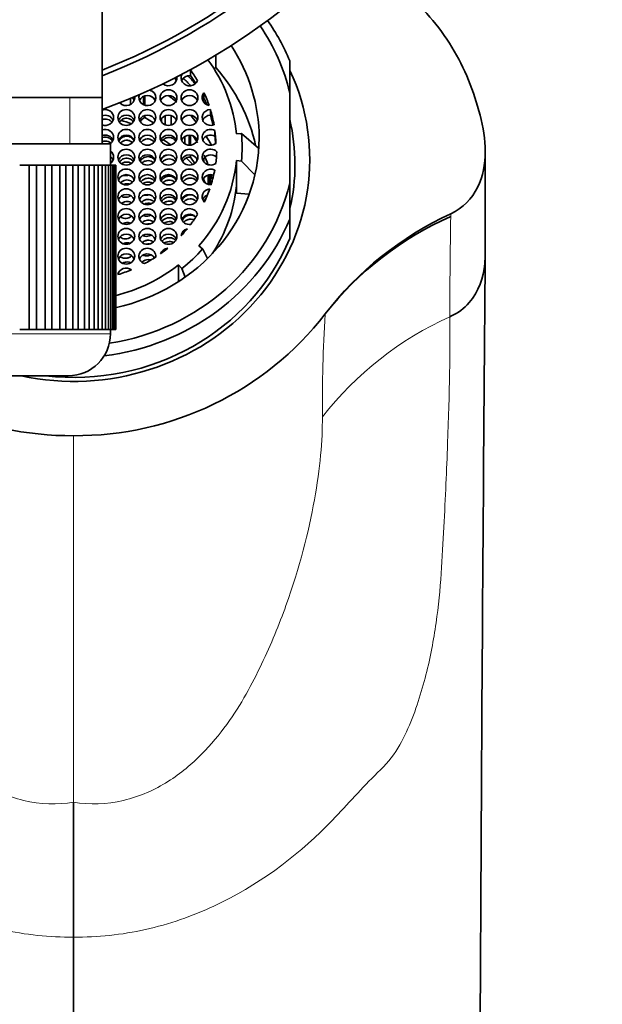
# Model space of a CAD drawing. Units: millimetres. Extents: x 0 to 1689, y 0 to 2334.
# Drawn here: x 980 to 1007, y 2151 to 2198 of the extents above; entities that cross this region are included whole.
import ezdxf
from ezdxf import colors
from ezdxf.entities.mleader import LeaderData, LeaderLine
from ezdxf.math import Vec2, Vec3

# ---------------------------------------------------------------- set-up
doc = ezdxf.new("R2010")
doc.units = ezdxf.units.MM
doc.layers.add('DV4_Défaut', color=7, linetype='Continuous')
doc.layers.add('Défaut', color=7, linetype='Continuous')

# ---------------------------------------------------------------- blocks, each defined once
blk = doc.blocks.new('_DOT')
at = {"color": 0}
blk.add_line((0, 0), (-1, 0), dxfattribs=at)
at = {"color": 0, "const_width": 0.333}
blk.add_lwpolyline([(-0.1665, 0, 1), (0.1665, 0, 1)], format="xyb", close=True, dxfattribs=at)
blk = doc.blocks.new('SE3')
at = {"layer": 'DV4_Défaut', "color": 7, "linetype": 'Continuous', "lineweight": 35}
for p, q in [((983.488, 2194.417), (983.488, 2204.012)), ((988.879, 2196.427), (988.879, 2195.837)), ((988.879, 2195.837), (988.803, 2195.777)), ((992.388, 2194.645), (992.388, 2196.157)), ((987.68, 2195.455), (987.68, 2195.723)), ((983.488, 2194.417), (961.788, 2194.417)), ((983.488, 2192.217), (983.488, 2194.417)), ((984.843, 2194.087), (984.843, 2194.378)), ((985.45, 2194.473), (985.45, 2194.078)), ((985.525, 2194.049), (985.525, 2194.502)), ((988.323, 2194.374), (988.323, 2194.642)), ((992.388, 2190.364), (992.388, 2194.645)), ((985.525, 2193.462), (985.525, 2193.562)), ((985.525, 2193.462), (985.929, 2193.218)), ((986.486, 2193.123), (986.486, 2193.55)), ((986.766, 2193.558), (986.766, 2193.114)), ((988.628, 2193.578), (988.628, 2193.846)), ((986.306, 2193.411), (986.306, 2193.261)), ((987.415, 2192.218), (987.415, 2192.575)), ((987.616, 2192.638), (987.616, 2192.155)), ((987.68, 2192.157), (987.68, 2192.636)), ((988.84, 2192.587), (988.84, 2192.855)), ((989.859, 2192.695), (990.1, 2192.715)), ((990.1, 2192.715), (990.905, 2192.018)), ((961.388, 2192.217), (983.888, 2192.217)), ((983.888, 2191.217), (983.888, 2192.217)), ((987.268, 2192.406), (987.268, 2192.387)), ((987.68, 2191.595), (987.68, 2191.696)), ((987.68, 2191.595), (987.881, 2191.294)), ((1001.66, 2187.008), (1001.66, 2191.874)), ((980.028, 2191.217), (979.584, 2191.217)), ((980.028, 2183.417), (980.028, 2191.217)), ((980.028, 2191.217), (980.04, 2191.217)), ((980.04, 2183.417), (980.04, 2191.217)), ((980.04, 2191.217), (980.377, 2191.217)), ((980.377, 2191.217), (980.377, 2183.417)), ((980.788, 2191.217), (980.377, 2191.217)), ((980.788, 2183.417), (980.788, 2191.217)), ((980.788, 2191.217), (981.109, 2191.217)), ((981.109, 2191.217), (981.109, 2183.417)), ((981.483, 2191.217), (981.109, 2191.217)), ((981.483, 2183.417), (981.483, 2191.217)), ((981.483, 2191.217), (981.772, 2191.217)), ((981.772, 2191.217), (981.772, 2183.417)), ((982.106, 2191.217), (981.772, 2191.217)), ((982.106, 2183.417), (982.106, 2191.217)), ((982.106, 2191.217), (982.361, 2191.217)), ((982.361, 2191.217), (982.361, 2183.417)), ((982.653, 2191.217), (982.361, 2191.217)), ((982.653, 2183.417), (982.653, 2191.217)), ((982.653, 2191.217), (982.873, 2191.217)), ((982.873, 2191.217), (982.873, 2183.417)), ((983.119, 2191.217), (982.873, 2191.217)), ((983.119, 2183.417), (983.119, 2191.217)), ((983.119, 2191.217), (983.302, 2191.217)), ((983.302, 2191.217), (983.302, 2183.417)), ((983.501, 2191.217), (983.302, 2191.217)), ((983.501, 2183.417), (983.501, 2191.217)), ((983.501, 2191.217), (983.645, 2191.217)), ((983.645, 2191.217), (983.645, 2183.417)), ((983.796, 2191.217), (983.645, 2191.217)), ((983.796, 2183.417), (983.796, 2191.217)), ((983.796, 2191.217), (983.899, 2191.217)), ((983.899, 2191.217), (983.899, 2183.417)), ((984.001, 2191.217), (983.899, 2191.217)), ((984.001, 2183.417), (984.001, 2191.217)), ((984.001, 2191.217), (984.063, 2191.217)), ((984.063, 2191.217), (984.063, 2183.417)), ((984.114, 2191.217), (984.063, 2191.217)), ((984.114, 2183.417), (984.114, 2191.217)), ((984.114, 2191.217), (984.135, 2191.217)), ((984.135, 2191.217), (984.135, 2183.417)), ((984.138, 2191.217), (984.135, 2191.217)), ((984.138, 2183.417), (984.138, 2191.217)), ((987.991, 2191.414), (987.991, 2191.499)), ((988.294, 2191.516), (988.294, 2191.398)), ((988.323, 2191.358), (988.323, 2191.555)), ((989.859, 2190.229), (989.859, 2191.426)), ((989.859, 2191.426), (990.1, 2191.406)), ((990.1, 2191.406), (990.737, 2190.749)), ((988.52, 2190.292), (988.52, 2190.742)), ((988.589, 2190.756), (988.589, 2190.278)), ((988.628, 2190.275), (988.628, 2190.759)), ((988.323, 2190.512), (988.323, 2190.616)), ((988.323, 2190.512), (988.382, 2190.366)), ((989.859, 2189.887), (989.859, 2190.229)), ((992.388, 2190.364), (992.388, 2188.654)), ((990.468, 2189.837), (989.859, 2189.887)), ((992.388, 2188.654), (992.388, 2187.727)), ((988.075, 2187.38), (988.261, 2187.233)), ((988.261, 2187.233), (988.486, 2186.777)), ((987.12, 2185.688), (987.12, 2186.482)), ((987.12, 2186.482), (987.275, 2186.307)), ((987.275, 2186.307), (987.433, 2185.899)), ((980.028, 2183.417), (979.584, 2183.417)), ((980.04, 2183.417), (980.028, 2183.417)), ((980.377, 2183.417), (980.04, 2183.417)), ((980.788, 2183.417), (980.377, 2183.417)), ((981.109, 2183.417), (980.788, 2183.417)), ((981.483, 2183.417), (981.109, 2183.417)), ((981.772, 2183.417), (981.483, 2183.417)), ((982.106, 2183.417), (981.772, 2183.417)), ((982.361, 2183.417), (982.106, 2183.417)), ((982.653, 2183.417), (982.361, 2183.417)), ((982.873, 2183.417), (982.653, 2183.417)), ((983.119, 2183.417), (982.873, 2183.417)), ((983.302, 2183.417), (983.119, 2183.417)), ((983.501, 2183.417), (983.302, 2183.417)), ((983.645, 2183.417), (983.501, 2183.417)), ((983.796, 2183.417), (983.645, 2183.417)), ((983.899, 2183.417), (983.796, 2183.417)), ((983.888, 2183.217), (983.888, 2183.417)), ((984.001, 2183.417), (983.899, 2183.417)), ((984.063, 2183.417), (984.001, 2183.417)), ((984.114, 2183.417), (984.063, 2183.417)), ((984.135, 2183.417), (984.114, 2183.417)), ((984.138, 2183.417), (984.135, 2183.417)), ((963.388, 2181.217), (981.888, 2181.217)), ((982.138, 2154.6), (982.138, 2160.99)), ((982.138, 2154.6), (982.138, 2125.517))]:
    blk.add_line(p, q, dxfattribs=at)
at = {"layer": 'DV4_Défaut', "color": 7, "linetype": 'Continuous', "lineweight": 18}
for p, q in [((981.954, 2192.217), (981.954, 2194.417)), ((1000.027, 2188.905), (1000.027, 2188.771)), ((983.888, 2183.217), (961.388, 2183.217)), ((982.138, 2160.99), (982.138, 2178.378))]:
    blk.add_line(p, q, dxfattribs=at)
at = {"layer": 'DV4_Défaut', "color": 7, "linetype": 'Continuous', "lineweight": 35}
for centre, radius, start, end in [((972.638, 2223.417), 31.5, 0, 249.8521), ((972.638, 2223.417), 30, 0, 248.7974), ((972.638, 2223.417), 29.75, 0, 248.6105), ((972.638, 2223.417), 31.5, 290.1479, 0), ((972.638, 2223.417), 30, 291.2026, 0), ((972.638, 2223.417), 29.75, 291.3895, 0), ((983.069, 2192.061), 7.061, 354.6809, 5.3191), ((983.164, 2191.297), 7.775, 4.452, 5.3191), ((1006.224, 2174.647), 15.424, 113.6918, 141.9579), ((11706.199, 2098.519), 10704.905, 179.5264315, 179.8555), ((982.26, 2193.354), 14.977, 269.5322, 322.0887), ((981.888, 2183.217), 2, 270, 0), ((982.021, 2193.364), 14.986, 244.8525, 270.449)]:
    blk.add_arc(centre, radius, start, end, dxfattribs=at)
at = {"layer": 'DV4_Défaut', "color": 7, "linetype": 'Continuous', "lineweight": 18}
for centre, radius, start, end in [((1217.047, 2184.499), 217.063, 178.87227, 180.12635), ((1059.444, 2179.877), 65.508, 176.27275, 180.53095), ((994.155, 2184.133), 0.0808, 166.6103, 177.8525), ((1006.571, 2169.413), 16.023, 114.27, 142.0348)]:
    blk.add_arc(centre, radius, start, end, dxfattribs=at)
at = {"layer": 'DV4_Défaut', "color": 7, "linetype": 'Continuous', "lineweight": 35}
for centre, major_axis, start_param, end_param in [((982.138, 2192.504), (10.5, 0), 0.218653, 0.568209), ((982.138, 2192.406), (11, 0), 0.371405, 0.579909), ((982.138, 2192.504), (8.8, 0), 0, 0.557308), ((982.138, 2192.061), (7.75, 0), 0.087266, 0.605777), ((982.138, 2190.522), (8.8, 0), 0.196451, 0.698132), ((982.138, 2191.478), (-11.2, 0), 1.346613, 3.554562), ((986.638, 2195.35), (-0.4, 0), 0.843792, 3.274236), ((986.638, 2195.081), (0.4, 0), 0.364874, 0.770961), ((987.638, 2195.35), (0.4, 0), 2.638598, 5.939228), ((987.638, 2195.081), (0.4, 0), 1.465932, 2.776718), ((982.138, 2190.522), (7.3, 0), 0.706884, 0.777392), ((982.138, 2190.864), (-7.3, 0), 3.801618, 3.874107), ((987.638, 2195.35), (0.4, 0), 1.465932, 1.536079), ((982.138, 2192.102), (6.75, 0), 0.514369, 0.607605), ((982.138, 2191.834), (6.75, 0), 0.539455, 0.607605), ((984.638, 2194.41), (0.4, 0), 3.840742, 6.283185), ((984.638, 2194.142), (0.4, 0), 0.364874, 0.793142), ((984.638, 2194.41), (0.4, 0), 0, 0.130594), ((985.638, 2194.41), (0.4, 0), 2.725994, 6.283185), ((985.638, 2194.142), (0.4, 0), 0.364874, 2.776718), ((985.638, 2194.41), (0.4, 0), 0, 1.304728), ((982.138, 2189.145), (6.75, 0), 0.955532, 1.005853), ((986.638, 2194.142), (0.4, 0), 0.364874, 2.776718), ((982.138, 2189.103), (7.3, 0), 0.83556, 0.909586), ((987.638, 2194.142), (-0.4, 0), 3.506467, 5.918311), ((988.638, 2194.41), (0.4, 0), 2.476328, 4.529329), ((988.638, 2194.142), (0.4, 0), 2.476328, 2.776718), ((982.138, 2192.102), (6.75, 0), 0.310518, 0.411953), ((982.138, 2191.834), (6.75, 0), 0.36149, 0.411953), ((983.638, 2193.47), (0.4, 0), 0, 1.955193), ((983.638, 2193.202), (0.4, 0), 0.364874, 1.955193), ((983.638, 2193.47), (0.4, 0), 4.327992, 6.283185), ((984.638, 2193.202), (0.4, 0), 0.364874, 2.776718), ((985.638, 2193.202), (0.4, 0), 0.364874, 2.776718), ((986.638, 2193.202), (0.4, 0), 0.364874, 2.776718), ((987.638, 2193.202), (-0.4, 0), 3.506467, 5.918311), ((982.138, 2189.103), (7.3, 0), 0.648124, 0.710368), ((988.638, 2193.47), (0.4, 0), 1.596009, 5.12784), ((988.638, 2193.202), (0.4, 0), 1.596009, 2.776718), ((982.138, 2192.102), (6.75, 0), 0.162164, 0.278499), ((982.138, 2191.834), (6.75, 0), 0.202461, 0.278499), ((982.138, 2186.612), (7.5, 0), 1.19638, 1.266548), ((982.138, 2191.239), (10.5, 0), 0, 0.218653), ((983.638, 2192.531), (0.4, 0), 0, 1.955193), ((983.638, 2192.262), (0.4, 0), 0.364874, 1.955193), ((983.638, 2192.531), (0.4, 0), 5.296697, 6.283185), ((982.138, 2192.504), (8.8, 0), 4.93883, 6.283185), ((984.638, 2192.262), (0.4, 0), 0.364874, 2.776718), ((985.638, 2192.262), (0.4, 0), 0.364874, 2.776718), ((986.638, 2192.262), (0.4, 0), 0.351175, 2.776718), ((987.638, 2192.262), (-0.4, 0), 3.506467, 5.918311), ((982.138, 2189.145), (6.75, 0), 0.514369, 0.577805), ((988.638, 2192.531), (0.4, 0), 1.040477, 5.382722), ((988.638, 2192.262), (0.4, 0), 1.040477, 2.776718), ((982.138, 2189.103), (7.3, 0), 0.461264, 0.532003), ((982.138, 2192.102), (6.75, 0), 0.02109, 0.118925), ((982.138, 2191.834), (6.75, 0), 0.062116, 0.118925), ((982.138, 2186.612), (7.5, 0), 0.908466, 0.963416), ((983.638, 2191.591), (0.4, 0), 0, 0.895665), ((983.638, 2191.323), (0.4, 0), 0.364874, 0.895665), ((983.638, 2191.591), (0.4, 0), 5.387521, 6.283185), ((984.638, 2191.323), (0.4, 0), 0.364874, 2.776718), ((985.638, 2191.323), (0.4, 0), 0.364874, 2.776718), ((986.634, 2191.323), (0.4, 0), 0.364874, 2.776718), ((987.637, 2191.323), (-0.4, 0), 3.506467, 5.918311), ((982.138, 2186.612), (7.5, 0), 0.717065, 0.778488), ((988.637, 2191.591), (0.4, 0), 0.756227, 5.372354), ((988.637, 2191.323), (0.4, 0), 0.807703, 2.776718), ((982.138, 2189.145), (6.75, 0), 0.335691, 0.411953), ((982.182, 2192.061), (6.75, 0), 6.161999, 6.249768), ((982.138, 2192.061), (7.75, 0), 5.585054, 6.195919), ((982.138, 2191.239), (10.5, 0), 6.070148, 6.283185), ((984.638, 2190.383), (0.4, 0), 0.364874, 2.776718), ((985.638, 2190.383), (0.4, 0), 0.364874, 2.776718), ((986.637, 2190.383), (0.4, 0), 0.364874, 2.776718), ((987.637, 2190.383), (-0.4, 0), 3.506467, 5.918311), ((988.637, 2190.651), (0.4, 0), 1.059152, 4.767399), ((988.637, 2190.383), (0.4, 0), 1.199203, 2.776718), ((982.182, 2192.061), (6.75, 0), 5.997941, 6.111796), ((982.138, 2189.145), (6.75, 0), 0.217716, 0.257145), ((982.138, 2192.504), (-10.5, 0), 1.733304, 2.922939), ((982.138, 2190.864), (7.75, 0), 5.725184, 6.195919), ((984.638, 2189.443), (0.4, 0), 0.364874, 2.776718), ((985.638, 2189.443), (0.4, 0), 0.364874, 2.776718), ((986.637, 2189.443), (0.4, 0), 0.364874, 2.776718), ((987.637, 2189.443), (0.4, 0), 0.364874, 2.776718), ((988.637, 2189.711), (0.4, 0), 1.67329, 3.870908), ((988.637, 2189.443), (0.4, 0), 1.961376, 2.776718), ((982.182, 2192.061), (6.75, 0), 5.860887, 5.966496), ((984.638, 2188.504), (0.4, 0), 0.364874, 2.776718), ((985.638, 2188.504), (0.4, 0), 0.364874, 2.776718), ((986.637, 2188.504), (0.4, 0), 0.364874, 2.776718), ((987.637, 2188.772), (0.4, 0), 0.287113, 4.855202), ((987.637, 2188.504), (0.4, 0), 0.714424, 2.776718), ((982.182, 2192.061), (6.75, 0), 5.667921, 5.757579), ((1007.103, 2175.42), (-16, 0), 5.170486, 5.6636), ((982.138, 2192.406), (-11, 0), 1.702731, 2.770187), ((984.638, 2187.564), (0.4, 0), 0.364874, 2.776718), ((985.638, 2187.564), (0.4, 0), 0.364874, 2.776718), ((986.637, 2187.564), (0.4, 0), 0.364874, 2.776718), ((982.182, 2192.061), (6.75, 0), 5.559054, 5.627845), ((987.637, 2187.832), (-0.4, 0), 4.974335, 6.212564), ((982.138, 2191.478), (-11, 0), 1.449916, 2.770187), ((984.638, 2186.624), (0.4, 0), 0.364874, 2.776718), ((985.638, 2186.892), (0.4, 0), -0.104865, 4.368432), ((985.638, 2186.624), (0.4, 0), 0.540602, 2.776718), ((982.182, 2192.061), (6.75, 0), 5.360121, 5.426332), ((986.637, 2186.892), (-0.4, 0), 4.800584, 5.985869), ((982.138, 2192.061), (7.992, 0), 5.410521, 5.585054), ((982.138, 2192.061), (7.75, 0), 4.970162, 5.410521), ((982.182, 2192.061), (6.75, 0), 5.226758, 5.319994), ((984.638, 2185.953), (-0.4, 0), 4.047124, 6.100125), ((982.182, 2192.061), (6.75, 0), 5.022907, 5.124342)]:
    blk.add_ellipse(centre, major_axis=major_axis, ratio=0.939693, start_param=start_param, end_param=end_param, dxfattribs=at)
for centre, major_axis in [((986.638, 2194.41), (0.4, 0)), ((987.638, 2194.41), (-0.4, 0)), ((984.638, 2193.47), (0.4, 0)), ((985.638, 2193.47), (0.4, 0)), ((986.638, 2193.47), (0.4, 0)), ((987.638, 2193.47), (-0.4, 0)), ((984.638, 2192.531), (0.4, 0)), ((985.638, 2192.531), (0.4, 0)), ((986.638, 2192.531), (0.4, 0)), ((987.638, 2192.531), (-0.4, 0)), ((984.638, 2191.591), (0.4, 0)), ((985.638, 2191.591), (0.4, 0)), ((986.634, 2191.591), (0.4, 0)), ((987.637, 2191.591), (-0.4, 0)), ((984.638, 2190.651), (0.4, 0)), ((985.638, 2190.651), (0.4, 0)), ((986.637, 2190.651), (0.4, 0)), ((987.637, 2190.651), (-0.4, 0)), ((984.638, 2189.711), (0.4, 0)), ((985.638, 2189.711), (0.4, 0)), ((986.637, 2189.711), (0.4, 0)), ((987.637, 2189.711), (0.4, 0)), ((984.638, 2188.772), (0.4, 0)), ((985.638, 2188.772), (0.4, 0)), ((986.637, 2188.772), (0.4, 0)), ((984.638, 2187.832), (-0.4, 0)), ((985.638, 2187.832), (-0.4, 0)), ((986.637, 2187.832), (-0.4, 0)), ((984.638, 2186.892), (0.4, 0))]:
    blk.add_ellipse(centre, major_axis=major_axis, ratio=0.939693, dxfattribs=at)
for points, knots in [([(1000.027, 2188.905), (1000.586, 2189.164), (1001.036, 2189.619), (1001.556, 2190.68), (1001.658, 2191.272), (1001.663, 2192.434), (1001.56, 2193.018), (1001.267, 2194.144), (1001.084, 2194.697), (1000.426, 2196.327), (999.816, 2197.343), (998.256, 2199.124), (997.3, 2199.888), (995.804, 2200.778), (995.331, 2201.024), (994.848, 2201.249)], [0, 0, 0, 0, 0.112675, 0.112675, 0.22535, 0.22535, 0.338025, 0.338025, 0.4507, 0.4507, 0.676051, 0.676051, 0.901401, 0.901401, 1, 1, 1, 1]), ([(984.318, 2193.254), (984.342, 2193.288), (984.371, 2193.319), (984.404, 2193.345), (984.442, 2193.376), (984.485, 2193.4), (984.531, 2193.415), (984.575, 2193.429), (984.622, 2193.436), (984.668, 2193.435), (984.712, 2193.433), (984.756, 2193.424), (984.797, 2193.407), (984.837, 2193.391), (984.874, 2193.368), (984.906, 2193.34), (984.929, 2193.319), (984.95, 2193.295), (984.968, 2193.269)], [0, 0, 0, 0, 0.163913, 0.163913, 0.163913, 0.353625, 0.353625, 0.353625, 0.535209, 0.535209, 0.535209, 0.708417, 0.708417, 0.708417, 0.876433, 0.876433, 0.876433, 1, 1, 1, 1]), ([(985.303, 2193.279), (985.329, 2193.32), (985.361, 2193.358), (985.399, 2193.39), (985.436, 2193.42), (985.479, 2193.445), (985.525, 2193.462)], [0, 0, 0, 0, 0.501817, 0.501817, 0.501817, 1, 1, 1, 1]), ([(983.486, 2193.363), (983.51, 2193.374), (983.537, 2193.383), (983.563, 2193.389), (983.607, 2193.399), (983.653, 2193.401), (983.697, 2193.396), (983.74, 2193.39), (983.783, 2193.377), (983.821, 2193.358), (983.859, 2193.338), (983.894, 2193.312), (983.924, 2193.281), (983.934, 2193.271), (983.944, 2193.26), (983.953, 2193.248)], [0, 0, 0, 0, 0.1575407, 0.1575407, 0.1575407, 0.4171872, 0.4171872, 0.4171872, 0.6674322, 0.6674322, 0.6674322, 0.9147752, 0.9147752, 0.9147752, 1, 1, 1, 1]), ([(983.981, 2192.348), (983.979, 2192.352), (983.977, 2192.356), (983.975, 2192.359), (983.95, 2192.399), (983.918, 2192.434), (983.881, 2192.462), (983.847, 2192.489), (983.806, 2192.51), (983.764, 2192.523), (983.724, 2192.536), (983.68, 2192.541), (983.638, 2192.54), (983.595, 2192.538), (983.552, 2192.529), (983.513, 2192.514), (983.504, 2192.511), (983.495, 2192.507), (983.487, 2192.503)], [0, 0, 0, 0, 0.022684, 0.022684, 0.022684, 0.267765, 0.267765, 0.267765, 0.500355, 0.500355, 0.500355, 0.725582, 0.725582, 0.725582, 0.950421, 0.950421, 0.950421, 1, 1, 1, 1]), ([(984.998, 2192.371), (984.996, 2192.375), (984.993, 2192.38), (984.991, 2192.384), (984.97, 2192.425), (984.941, 2192.461), (984.907, 2192.491), (984.875, 2192.52), (984.838, 2192.543), (984.798, 2192.559), (984.759, 2192.575), (984.716, 2192.584), (984.674, 2192.585), (984.632, 2192.587), (984.588, 2192.581), (984.547, 2192.569), (984.505, 2192.557), (984.464, 2192.537), (984.428, 2192.512), (984.39, 2192.485), (984.356, 2192.452), (984.328, 2192.414), (984.314, 2192.395), (984.301, 2192.375), (984.29, 2192.354)], [0, 0, 0, 0, 0.017643, 0.017643, 0.017643, 0.172997, 0.172997, 0.172997, 0.321014, 0.321014, 0.321014, 0.465529, 0.465529, 0.465529, 0.611139, 0.611139, 0.611139, 0.761815, 0.761815, 0.761815, 0.920021, 0.920021, 0.920021, 1, 1, 1, 1]), ([(985.509, 2192.616), (985.502, 2192.614), (985.496, 2192.611), (985.489, 2192.608), (985.448, 2192.588), (985.409, 2192.56), (985.376, 2192.528), (985.341, 2192.494), (985.311, 2192.454), (985.289, 2192.411), (985.283, 2192.401), (985.279, 2192.39), (985.274, 2192.38)], [0, 0, 0, 0, 0.062082, 0.062082, 0.062082, 0.471624, 0.471624, 0.471624, 0.901166, 0.901166, 0.901166, 1, 1, 1, 1]), ([(986.311, 2192.324), (986.33, 2192.353), (986.352, 2192.38), (986.377, 2192.403), (986.413, 2192.438), (986.454, 2192.466), (986.499, 2192.486), (986.543, 2192.506), (986.591, 2192.519), (986.639, 2192.522), (986.685, 2192.526), (986.732, 2192.521), (986.775, 2192.508), (986.817, 2192.495), (986.857, 2192.475), (986.892, 2192.449), (986.925, 2192.424), (986.955, 2192.392), (986.977, 2192.357), (986.979, 2192.354), (986.98, 2192.352), (986.982, 2192.35)], [0, 0, 0, 0, 0.127477, 0.127477, 0.127477, 0.310278, 0.310278, 0.310278, 0.490947, 0.490947, 0.490947, 0.664613, 0.664613, 0.664613, 0.830027, 0.830027, 0.830027, 0.989552, 0.989552, 0.989552, 1, 1, 1, 1]), ([(983.486, 2192.315), (983.515, 2192.328), (983.547, 2192.339), (983.578, 2192.345), (983.622, 2192.353), (983.669, 2192.354), (983.713, 2192.346), (983.755, 2192.339), (983.797, 2192.325), (983.835, 2192.304), (983.86, 2192.29), (983.883, 2192.274), (983.904, 2192.255)], [0, 0, 0, 0, 0.21737, 0.21737, 0.21737, 0.519421, 0.519421, 0.519421, 0.81058, 0.81058, 0.81058, 1, 1, 1, 1]), ([(984.362, 2192.265), (984.38, 2192.284), (984.4, 2192.301), (984.421, 2192.316), (984.46, 2192.344), (984.505, 2192.366), (984.551, 2192.379), (984.596, 2192.392), (984.643, 2192.396), (984.689, 2192.392), (984.717, 2192.39), (984.744, 2192.385), (984.771, 2192.377)], [0, 0, 0, 0, 0.173346, 0.173346, 0.173346, 0.500368, 0.500368, 0.500368, 0.813773, 0.813773, 0.813773, 1, 1, 1, 1]), ([(984.771, 2192.377), (984.811, 2192.364), (984.85, 2192.344), (984.884, 2192.319), (984.9, 2192.306), (984.916, 2192.293), (984.93, 2192.278)], [0, 0, 0, 0, 0.674248, 0.674248, 0.674248, 1, 1, 1, 1]), ([(985.334, 2192.288), (985.36, 2192.32), (985.39, 2192.349), (985.422, 2192.373), (985.462, 2192.401), (985.507, 2192.424), (985.554, 2192.437), (985.599, 2192.45), (985.647, 2192.455), (985.694, 2192.451), (985.738, 2192.448), (985.782, 2192.436), (985.822, 2192.417), (985.861, 2192.399), (985.897, 2192.374), (985.927, 2192.344), (985.937, 2192.334), (985.947, 2192.323), (985.955, 2192.312)], [0, 0, 0, 0, 0.169383, 0.169383, 0.169383, 0.373685, 0.373685, 0.373685, 0.571121, 0.571121, 0.571121, 0.759275, 0.759275, 0.759275, 0.93996, 0.93996, 0.93996, 1, 1, 1, 1]), ([(985.995, 2191.419), (985.982, 2191.445), (985.965, 2191.469), (985.946, 2191.491), (985.919, 2191.522), (985.886, 2191.549), (985.85, 2191.57), (985.814, 2191.59), (985.774, 2191.604), (985.733, 2191.611), (985.691, 2191.618), (985.648, 2191.618), (985.606, 2191.611), (985.562, 2191.603), (985.518, 2191.589), (985.479, 2191.568), (985.437, 2191.546), (985.398, 2191.517), (985.366, 2191.483), (985.341, 2191.457), (985.319, 2191.429), (985.301, 2191.398)], [0, 0, 0, 0, 0.103535, 0.103535, 0.103535, 0.252996, 0.252996, 0.252996, 0.401519, 0.401519, 0.401519, 0.552941, 0.552941, 0.552941, 0.710801, 0.710801, 0.710801, 0.876756, 0.876756, 0.876756, 1, 1, 1, 1]), ([(986.578, 2191.69), (986.54, 2191.681), (986.502, 2191.666), (986.467, 2191.646), (986.426, 2191.622), (986.387, 2191.591), (986.355, 2191.555), (986.322, 2191.519), (986.295, 2191.477), (986.276, 2191.433)], [0, 0, 0, 0, 0.293616, 0.293616, 0.293616, 0.646632, 0.646632, 0.646632, 1, 1, 1, 1]), ([(987.309, 2191.389), (987.333, 2191.427), (987.364, 2191.462), (987.398, 2191.491), (987.435, 2191.522), (987.478, 2191.548), (987.524, 2191.566), (987.569, 2191.584), (987.617, 2191.594), (987.665, 2191.595), (987.67, 2191.595), (987.675, 2191.595), (987.68, 2191.595)], [0, 0, 0, 0, 0.30278, 0.30278, 0.30278, 0.633801, 0.633801, 0.633801, 0.965846, 0.965846, 0.965846, 1, 1, 1, 1]), ([(983.94, 2191.356), (983.939, 2191.358), (983.938, 2191.359), (983.937, 2191.36), (983.923, 2191.376), (983.908, 2191.39), (983.892, 2191.404)], [0, 0, 0, 0, 0.0815183, 0.0815183, 0.0815183, 1, 1, 1, 1]), ([(984.967, 2191.385), (984.964, 2191.39), (984.96, 2191.394), (984.957, 2191.399), (984.931, 2191.433), (984.898, 2191.463), (984.861, 2191.486), (984.826, 2191.508), (984.786, 2191.524), (984.745, 2191.533), (984.704, 2191.543), (984.661, 2191.545), (984.619, 2191.54), (984.576, 2191.535), (984.533, 2191.523), (984.493, 2191.504), (984.452, 2191.485), (984.413, 2191.458), (984.379, 2191.426), (984.359, 2191.408), (984.341, 2191.387), (984.325, 2191.364)], [0, 0, 0, 0, 0.0219443, 0.0219443, 0.0219443, 0.1960673, 0.1960673, 0.1960673, 0.3651808, 0.3651808, 0.3651808, 0.5344489, 0.5344489, 0.5344489, 0.7085968, 0.7085968, 0.7085968, 0.8909021, 0.8909021, 0.8909021, 1, 1, 1, 1]), ([(984.426, 2191.281), (984.426, 2191.282), (984.426, 2191.282), (984.427, 2191.282), (984.467, 2191.31), (984.512, 2191.331), (984.559, 2191.344), (984.604, 2191.356), (984.652, 2191.36), (984.698, 2191.356), (984.742, 2191.352), (984.786, 2191.34), (984.825, 2191.32), (984.842, 2191.313), (984.858, 2191.303), (984.873, 2191.293)], [0, 0, 0, 0, 0.003114, 0.003114, 0.003114, 0.308951, 0.308951, 0.308951, 0.603373, 0.603373, 0.603373, 0.88428, 0.88428, 0.88428, 1, 1, 1, 1]), ([(985.382, 2191.311), (985.392, 2191.32), (985.402, 2191.329), (985.412, 2191.337), (985.451, 2191.367), (985.496, 2191.391), (985.542, 2191.406), (985.587, 2191.421), (985.636, 2191.428), (985.683, 2191.426), (985.728, 2191.424), (985.773, 2191.414), (985.815, 2191.396), (985.852, 2191.38), (985.887, 2191.358), (985.917, 2191.33)], [0, 0, 0, 0, 0.067128, 0.067128, 0.067128, 0.315405, 0.315405, 0.315405, 0.558015, 0.558015, 0.558015, 0.790057, 0.790057, 0.790057, 1, 1, 1, 1]), ([(986.337, 2191.341), (986.358, 2191.367), (986.382, 2191.392), (986.409, 2191.413), (986.447, 2191.443), (986.492, 2191.467), (986.537, 2191.483), (986.583, 2191.499), (986.632, 2191.507), (986.679, 2191.506), (986.725, 2191.505), (986.771, 2191.496), (986.813, 2191.479), (986.853, 2191.463), (986.89, 2191.439), (986.922, 2191.41), (986.933, 2191.399), (986.944, 2191.388), (986.954, 2191.376)], [0, 0, 0, 0, 0.140787, 0.140787, 0.140787, 0.346572, 0.346572, 0.346572, 0.550272, 0.550272, 0.550272, 0.746312, 0.746312, 0.746312, 0.933103, 0.933103, 0.933103, 1, 1, 1, 1]), ([(984.498, 2190.728), (984.521, 2190.72), (984.544, 2190.716), (984.568, 2190.713), (984.609, 2190.708), (984.652, 2190.711), (984.693, 2190.72), (984.713, 2190.724), (984.733, 2190.73), (984.752, 2190.738)], [0, 0, 0, 0, 0.2755435, 0.2755435, 0.2755435, 0.7602994, 0.7602994, 0.7602994, 1, 1, 1, 1]), ([(987, 2190.496), (986.986, 2190.523), (986.969, 2190.548), (986.95, 2190.571), (986.923, 2190.601), (986.891, 2190.627), (986.855, 2190.646), (986.819, 2190.666), (986.78, 2190.679), (986.739, 2190.686), (986.697, 2190.693), (986.652, 2190.692), (986.61, 2190.685), (986.565, 2190.677), (986.52, 2190.661), (986.479, 2190.639), (986.436, 2190.616), (986.396, 2190.586), (986.363, 2190.55), (986.338, 2190.524), (986.316, 2190.495), (986.298, 2190.463)], [0, 0, 0, 0, 0.106927, 0.106927, 0.106927, 0.251284, 0.251284, 0.251284, 0.397729, 0.397729, 0.397729, 0.549963, 0.549963, 0.549963, 0.709988, 0.709988, 0.709988, 0.87721, 0.87721, 0.87721, 1, 1, 1, 1]), ([(987.374, 2190.665), (987.365, 2190.656), (987.356, 2190.647), (987.348, 2190.637), (987.315, 2190.599), (987.288, 2190.555), (987.269, 2190.509), (987.269, 2190.509), (987.269, 2190.509), (987.269, 2190.509)], [0, 0, 0, 0, 0.201532, 0.201532, 0.201532, 0.998181, 0.998181, 0.998181, 1, 1, 1, 1]), ([(984.927, 2190.402), (984.904, 2190.425), (984.877, 2190.445), (984.848, 2190.461), (984.812, 2190.481), (984.772, 2190.495), (984.731, 2190.501), (984.689, 2190.508), (984.645, 2190.508), (984.603, 2190.501), (984.56, 2190.494), (984.516, 2190.479), (984.477, 2190.458), (984.438, 2190.437), (984.401, 2190.41), (984.369, 2190.378)], [0, 0, 0, 0, 0.160782, 0.160782, 0.160782, 0.364056, 0.364056, 0.364056, 0.571078, 0.571078, 0.571078, 0.786418, 0.786418, 0.786418, 1, 1, 1, 1]), ([(984.525, 2190.302), (984.548, 2190.311), (984.572, 2190.318), (984.596, 2190.322), (984.642, 2190.33), (984.69, 2190.33), (984.736, 2190.322), (984.751, 2190.319), (984.766, 2190.315), (984.781, 2190.311)], [0, 0, 0, 0, 0.280838, 0.280838, 0.280838, 0.817338, 0.817338, 0.817338, 1, 1, 1, 1]), ([(985.968, 2190.446), (985.959, 2190.46), (985.948, 2190.472), (985.937, 2190.484), (985.909, 2190.513), (985.875, 2190.538), (985.838, 2190.556), (985.801, 2190.574), (985.761, 2190.586), (985.72, 2190.59), (985.677, 2190.595), (985.633, 2190.593), (985.59, 2190.584), (985.546, 2190.575), (985.502, 2190.557), (985.463, 2190.534), (985.421, 2190.51), (985.383, 2190.478), (985.351, 2190.441), (985.344, 2190.433), (985.337, 2190.425), (985.331, 2190.417)], [0, 0, 0, 0, 0.066118, 0.066118, 0.066118, 0.234827, 0.234827, 0.234827, 0.404905, 0.404905, 0.404905, 0.580815, 0.580815, 0.580815, 0.76535, 0.76535, 0.76535, 0.958651, 0.958651, 0.958651, 1, 1, 1, 1]), ([(985.438, 2190.336), (985.469, 2190.357), (985.503, 2190.374), (985.539, 2190.386), (985.584, 2190.402), (985.633, 2190.41), (985.68, 2190.409), (985.726, 2190.408), (985.772, 2190.399), (985.814, 2190.382), (985.834, 2190.374), (985.853, 2190.364), (985.87, 2190.353)], [0, 0, 0, 0, 0.243392, 0.243392, 0.243392, 0.557294, 0.557294, 0.557294, 0.859898, 0.859898, 0.859898, 1, 1, 1, 1]), ([(986.375, 2190.374), (986.377, 2190.376), (986.379, 2190.378), (986.381, 2190.38), (986.416, 2190.413), (986.458, 2190.441), (986.502, 2190.461), (986.546, 2190.481), (986.594, 2190.494), (986.642, 2190.498), (986.689, 2190.502), (986.736, 2190.498), (986.781, 2190.485), (986.823, 2190.473), (986.864, 2190.453), (986.899, 2190.426), (986.909, 2190.419), (986.918, 2190.411), (986.927, 2190.402)], [0, 0, 0, 0, 0.013612, 0.013612, 0.013612, 0.247379, 0.247379, 0.247379, 0.484167, 0.484167, 0.484167, 0.716117, 0.716117, 0.716117, 0.938166, 0.938166, 0.938166, 1, 1, 1, 1]), ([(987.329, 2190.419), (987.338, 2190.431), (987.348, 2190.443), (987.359, 2190.455), (987.392, 2190.49), (987.431, 2190.52), (987.472, 2190.543), (987.515, 2190.566), (987.562, 2190.583), (987.609, 2190.591), (987.656, 2190.599), (987.705, 2190.599), (987.751, 2190.59), (987.795, 2190.581), (987.838, 2190.565), (987.876, 2190.541), (987.912, 2190.518), (987.944, 2190.488), (987.969, 2190.454), (987.97, 2190.453), (987.97, 2190.452), (987.971, 2190.452)], [0, 0, 0, 0, 0.060902, 0.060902, 0.060902, 0.24855, 0.24855, 0.24855, 0.441556, 0.441556, 0.441556, 0.633628, 0.633628, 0.633628, 0.819098, 0.819098, 0.819098, 0.995796, 0.995796, 0.995796, 1, 1, 1, 1]), ([(984.407, 2189.74), (984.438, 2189.721), (984.472, 2189.706), (984.506, 2189.697), (984.546, 2189.686), (984.588, 2189.682), (984.629, 2189.685), (984.673, 2189.688), (984.716, 2189.699), (984.757, 2189.715), (984.785, 2189.727), (984.812, 2189.741), (984.837, 2189.758)], [0, 0, 0, 0, 0.240706, 0.240706, 0.240706, 0.513973, 0.513973, 0.513973, 0.802949, 0.802949, 0.802949, 1, 1, 1, 1]), ([(985.515, 2189.791), (985.54, 2189.785), (985.566, 2189.782), (985.591, 2189.782), (985.635, 2189.781), (985.68, 2189.788), (985.722, 2189.801), (985.725, 2189.803), (985.729, 2189.804), (985.733, 2189.805)], [0, 0, 0, 0, 0.352456, 0.352456, 0.352456, 0.947142, 0.947142, 0.947142, 1, 1, 1, 1]), ([(986.987, 2189.53), (986.966, 2189.564), (986.939, 2189.595), (986.908, 2189.619), (986.877, 2189.644), (986.84, 2189.663), (986.802, 2189.676), (986.762, 2189.689), (986.719, 2189.696), (986.676, 2189.695), (986.631, 2189.694), (986.585, 2189.686), (986.542, 2189.67), (986.497, 2189.654), (986.453, 2189.63), (986.414, 2189.6), (986.377, 2189.572), (986.344, 2189.537), (986.317, 2189.498)], [0, 0, 0, 0, 0.1549495, 0.1549495, 0.1549495, 0.3124477, 0.3124477, 0.3124477, 0.4762498, 0.4762498, 0.4762498, 0.6483884, 0.6483884, 0.6483884, 0.8281228, 0.8281228, 0.8281228, 1, 1, 1, 1]), ([(987.765, 2189.799), (987.73, 2189.806), (987.693, 2189.809), (987.657, 2189.806), (987.611, 2189.803), (987.565, 2189.792), (987.522, 2189.775), (987.477, 2189.756), (987.433, 2189.73), (987.396, 2189.697), (987.358, 2189.665), (987.325, 2189.625), (987.299, 2189.582), (987.292, 2189.571), (987.286, 2189.56), (987.28, 2189.548)], [0, 0, 0, 0, 0.192067, 0.192067, 0.192067, 0.433075, 0.433075, 0.433075, 0.683141, 0.683141, 0.683141, 0.934655, 0.934655, 0.934655, 1, 1, 1, 1]), ([(984.887, 2189.42), (984.861, 2189.438), (984.833, 2189.452), (984.804, 2189.463), (984.764, 2189.477), (984.722, 2189.484), (984.68, 2189.485), (984.636, 2189.485), (984.591, 2189.478), (984.549, 2189.464), (984.505, 2189.45), (984.464, 2189.429), (984.426, 2189.401)], [0, 0, 0, 0, 0.194932, 0.194932, 0.194932, 0.454363, 0.454363, 0.454363, 0.7244, 0.7244, 0.7244, 1, 1, 1, 1]), ([(985.509, 2189.549), (985.464, 2189.529), (985.422, 2189.501), (985.385, 2189.468), (985.377, 2189.46), (985.369, 2189.452), (985.361, 2189.444)], [0, 0, 0, 0, 0.818325, 0.818325, 0.818325, 1, 1, 1, 1]), ([(985.5, 2189.367), (985.528, 2189.38), (985.557, 2189.39), (985.587, 2189.396), (985.634, 2189.407), (985.682, 2189.41), (985.729, 2189.403), (985.756, 2189.4), (985.783, 2189.393), (985.808, 2189.384)], [0, 0, 0, 0, 0.286492, 0.286492, 0.286492, 0.738654, 0.738654, 0.738654, 1, 1, 1, 1]), ([(985.941, 2189.478), (985.94, 2189.479), (985.939, 2189.481), (985.938, 2189.482), (985.91, 2189.511), (985.876, 2189.534), (985.84, 2189.551), (985.802, 2189.569), (985.761, 2189.58), (985.72, 2189.584), (985.676, 2189.589), (985.631, 2189.586), (985.588, 2189.576), (985.561, 2189.569), (985.535, 2189.561), (985.509, 2189.549)], [0, 0, 0, 0, 0.011698, 0.011698, 0.011698, 0.274703, 0.274703, 0.274703, 0.544483, 0.544483, 0.544483, 0.826337, 0.826337, 0.826337, 1, 1, 1, 1]), ([(986.41, 2189.412), (986.416, 2189.417), (986.422, 2189.421), (986.428, 2189.425), (986.467, 2189.453), (986.511, 2189.475), (986.557, 2189.489), (986.603, 2189.503), (986.652, 2189.51), (986.699, 2189.507), (986.745, 2189.505), (986.791, 2189.495), (986.833, 2189.476), (986.857, 2189.465), (986.881, 2189.452), (986.902, 2189.435)], [0, 0, 0, 0, 0.039196, 0.039196, 0.039196, 0.305696, 0.305696, 0.305696, 0.576567, 0.576567, 0.576567, 0.842754, 0.842754, 0.842754, 1, 1, 1, 1]), ([(987.346, 2189.456), (987.347, 2189.457), (987.349, 2189.459), (987.351, 2189.461), (987.382, 2189.496), (987.419, 2189.526), (987.459, 2189.55), (987.5, 2189.575), (987.546, 2189.593), (987.592, 2189.603), (987.639, 2189.613), (987.688, 2189.615), (987.734, 2189.609), (987.779, 2189.603), (987.824, 2189.588), (987.863, 2189.567), (987.897, 2189.548), (987.929, 2189.522), (987.954, 2189.493)], [0, 0, 0, 0, 0.009615, 0.009615, 0.009615, 0.206044, 0.206044, 0.206044, 0.410993, 0.410993, 0.410993, 0.618886, 0.618886, 0.618886, 0.822789, 0.822789, 0.822789, 1, 1, 1, 1]), ([(988.306, 2189.51), (988.316, 2189.525), (988.326, 2189.539), (988.337, 2189.553), (988.355, 2189.574), (988.376, 2189.595), (988.397, 2189.613)], [0, 0, 0, 0, 0.38356, 0.38356, 0.38356, 1, 1, 1, 1]), ([(984.356, 2188.767), (984.368, 2188.756), (984.381, 2188.747), (984.394, 2188.738), (984.428, 2188.716), (984.466, 2188.7), (984.505, 2188.69), (984.545, 2188.68), (984.588, 2188.677), (984.63, 2188.681), (984.675, 2188.685), (984.721, 2188.697), (984.763, 2188.716), (984.808, 2188.735), (984.85, 2188.762), (984.887, 2188.795), (984.887, 2188.796), (984.888, 2188.796), (984.888, 2188.797)], [0, 0, 0, 0, 0.083679, 0.083679, 0.083679, 0.295476, 0.295476, 0.295476, 0.515412, 0.515412, 0.515412, 0.750519, 0.750519, 0.750519, 0.99723, 0.99723, 0.99723, 1, 1, 1, 1]), ([(985.443, 2188.822), (985.451, 2188.819), (985.459, 2188.815), (985.468, 2188.812), (985.507, 2188.799), (985.549, 2188.792), (985.591, 2188.792), (985.636, 2188.792), (985.682, 2188.8), (985.726, 2188.814), (985.747, 2188.821), (985.768, 2188.83), (985.789, 2188.841)], [0, 0, 0, 0, 0.076778, 0.076778, 0.076778, 0.434124, 0.434124, 0.434124, 0.814721, 0.814721, 0.814721, 1, 1, 1, 1]), ([(987.932, 2188.747), (987.928, 2188.751), (987.924, 2188.755), (987.919, 2188.758), (987.888, 2188.784), (987.852, 2188.804), (987.814, 2188.817), (987.774, 2188.831), (987.731, 2188.838), (987.687, 2188.838), (987.641, 2188.838), (987.594, 2188.831), (987.549, 2188.815), (987.503, 2188.8), (987.458, 2188.776), (987.418, 2188.746), (987.379, 2188.717), (987.343, 2188.68), (987.314, 2188.639), (987.303, 2188.623), (987.293, 2188.607), (987.284, 2188.589)], [0, 0, 0, 0, 0.023727, 0.023727, 0.023727, 0.190552, 0.190552, 0.190552, 0.365636, 0.365636, 0.365636, 0.549359, 0.549359, 0.549359, 0.738584, 0.738584, 0.738584, 0.926732, 0.926732, 0.926732, 1, 1, 1, 1]), ([(984.839, 2188.455), (984.802, 2188.472), (984.762, 2188.482), (984.721, 2188.486), (984.677, 2188.49), (984.631, 2188.487), (984.586, 2188.476), (984.558, 2188.469), (984.529, 2188.459), (984.502, 2188.446)], [0, 0, 0, 0, 0.360931, 0.360931, 0.360931, 0.748941, 0.748941, 0.748941, 1, 1, 1, 1]), ([(985.923, 2188.518), (985.914, 2188.526), (985.904, 2188.533), (985.895, 2188.54), (985.861, 2188.563), (985.822, 2188.581), (985.782, 2188.591), (985.74, 2188.602), (985.696, 2188.605), (985.652, 2188.602), (985.605, 2188.598), (985.559, 2188.586), (985.515, 2188.567), (985.47, 2188.548), (985.427, 2188.52), (985.39, 2188.487), (985.389, 2188.487), (985.389, 2188.487), (985.388, 2188.486)], [0, 0, 0, 0, 0.0645, 0.0645, 0.0645, 0.28464, 0.28464, 0.28464, 0.512586, 0.512586, 0.512586, 0.751397, 0.751397, 0.751397, 0.997228, 0.997228, 0.997228, 1, 1, 1, 1]), ([(985.572, 2188.411), (985.58, 2188.414), (985.588, 2188.415), (985.596, 2188.417), (985.643, 2188.427), (985.691, 2188.429), (985.737, 2188.423), (985.744, 2188.422), (985.752, 2188.42), (985.759, 2188.419)], [0, 0, 0, 0, 0.125088, 0.125088, 0.125088, 0.880911, 0.880911, 0.880911, 1, 1, 1, 1]), ([(986.976, 2188.578), (986.955, 2188.608), (986.929, 2188.634), (986.899, 2188.655), (986.866, 2188.678), (986.828, 2188.696), (986.789, 2188.707), (986.747, 2188.718), (986.702, 2188.722), (986.658, 2188.719), (986.612, 2188.716), (986.565, 2188.705), (986.521, 2188.687), (986.475, 2188.668), (986.432, 2188.641), (986.394, 2188.609), (986.37, 2188.588), (986.348, 2188.565), (986.328, 2188.539)], [0, 0, 0, 0, 0.153176, 0.153176, 0.153176, 0.322841, 0.322841, 0.322841, 0.500902, 0.500902, 0.500902, 0.687406, 0.687406, 0.687406, 0.878858, 0.878858, 0.878858, 1, 1, 1, 1]), ([(986.435, 2188.457), (986.467, 2188.479), (986.502, 2188.497), (986.538, 2188.51), (986.584, 2188.526), (986.631, 2188.535), (986.678, 2188.535), (986.725, 2188.536), (986.772, 2188.528), (986.815, 2188.513), (986.839, 2188.504), (986.862, 2188.493), (986.883, 2188.48)], [0, 0, 0, 0, 0.2369694, 0.2369694, 0.2369694, 0.5344338, 0.5344338, 0.5344338, 0.8339552, 0.8339552, 0.8339552, 1, 1, 1, 1]), ([(987.362, 2188.507), (987.383, 2188.528), (987.405, 2188.547), (987.429, 2188.563), (987.452, 2188.579), (987.476, 2188.593), (987.501, 2188.605)], [0, 0, 0, 0, 0.509506, 0.509506, 0.509506, 1, 1, 1, 1]), ([(987.501, 2188.605), (987.545, 2188.625), (987.593, 2188.638), (987.64, 2188.643), (987.687, 2188.648), (987.735, 2188.645), (987.779, 2188.634), (987.8, 2188.629), (987.82, 2188.622), (987.839, 2188.613)], [0, 0, 0, 0, 0.405898, 0.405898, 0.405898, 0.812055, 0.812055, 0.812055, 1, 1, 1, 1]), ([(984.338, 2187.807), (984.345, 2187.801), (984.352, 2187.794), (984.36, 2187.788), (984.39, 2187.764), (984.426, 2187.745), (984.463, 2187.732), (984.503, 2187.718), (984.547, 2187.711), (984.59, 2187.712), (984.637, 2187.712), (984.684, 2187.72), (984.73, 2187.736), (984.776, 2187.752), (984.821, 2187.776), (984.861, 2187.806), (984.875, 2187.817), (984.889, 2187.828), (984.902, 2187.841)], [0, 0, 0, 0, 0.049112, 0.049112, 0.049112, 0.248212, 0.248212, 0.248212, 0.461403, 0.461403, 0.461403, 0.686778, 0.686778, 0.686778, 0.916836, 0.916836, 0.916836, 1, 1, 1, 1]), ([(985.422, 2187.869), (985.432, 2187.864), (985.443, 2187.859), (985.453, 2187.855), (985.493, 2187.841), (985.536, 2187.833), (985.58, 2187.832), (985.626, 2187.831), (985.673, 2187.838), (985.719, 2187.852), (985.75, 2187.862), (985.78, 2187.875), (985.809, 2187.892)], [0, 0, 0, 0, 0.088252, 0.088252, 0.088252, 0.417113, 0.417113, 0.417113, 0.764155, 0.764155, 0.764155, 1, 1, 1, 1]), ([(984.821, 2187.507), (984.817, 2187.509), (984.814, 2187.51), (984.81, 2187.511), (984.769, 2187.525), (984.724, 2187.531), (984.679, 2187.53), (984.632, 2187.529), (984.584, 2187.52), (984.538, 2187.503), (984.525, 2187.498), (984.512, 2187.493), (984.499, 2187.487)], [0, 0, 0, 0, 0.034957, 0.034957, 0.034957, 0.447918, 0.447918, 0.447918, 0.875896, 0.875896, 0.875896, 1, 1, 1, 1]), ([(985.919, 2187.573), (985.908, 2187.582), (985.897, 2187.589), (985.886, 2187.596), (985.851, 2187.618), (985.811, 2187.633), (985.769, 2187.642), (985.726, 2187.651), (985.679, 2187.652), (985.633, 2187.646), (985.586, 2187.64), (985.538, 2187.626), (985.494, 2187.604), (985.46, 2187.588), (985.427, 2187.567), (985.397, 2187.542)], [0, 0, 0, 0, 0.0758046, 0.0758046, 0.0758046, 0.3093898, 0.3093898, 0.3093898, 0.5541321, 0.5541321, 0.5541321, 0.8063819, 0.8063819, 0.8063819, 1, 1, 1, 1]), ([(985.602, 2187.466), (985.641, 2187.474), (985.681, 2187.476), (985.72, 2187.473), (985.725, 2187.472), (985.73, 2187.472), (985.736, 2187.471)], [0, 0, 0, 0, 0.881175, 0.881175, 0.881175, 1, 1, 1, 1]), ([(986.972, 2187.633), (986.95, 2187.662), (986.924, 2187.687), (986.894, 2187.708), (986.86, 2187.731), (986.821, 2187.748), (986.781, 2187.758), (986.738, 2187.769), (986.692, 2187.772), (986.646, 2187.768), (986.599, 2187.764), (986.551, 2187.751), (986.506, 2187.732), (986.461, 2187.712), (986.418, 2187.685), (986.381, 2187.652), (986.362, 2187.635), (986.345, 2187.618), (986.329, 2187.598)], [0, 0, 0, 0, 0.156999, 0.156999, 0.156999, 0.334033, 0.334033, 0.334033, 0.519921, 0.519921, 0.519921, 0.712303, 0.712303, 0.712303, 0.905125, 0.905125, 0.905125, 1, 1, 1, 1]), ([(986.44, 2187.515), (986.47, 2187.533), (986.501, 2187.548), (986.533, 2187.56), (986.578, 2187.575), (986.624, 2187.584), (986.67, 2187.585), (986.717, 2187.587), (986.763, 2187.58), (986.806, 2187.566), (986.83, 2187.558), (986.852, 2187.547), (986.873, 2187.535)], [0, 0, 0, 0, 0.218207, 0.218207, 0.218207, 0.519956, 0.519956, 0.519956, 0.830374, 0.830374, 0.830374, 1, 1, 1, 1]), ([(984.502, 2186.8), (984.546, 2186.79), (984.594, 2186.788), (984.641, 2186.794), (984.688, 2186.8), (984.736, 2186.813), (984.781, 2186.834), (984.822, 2186.853), (984.862, 2186.878), (984.896, 2186.908)], [0, 0, 0, 0, 0.342182, 0.342182, 0.342182, 0.684903, 0.684903, 0.684903, 1, 1, 1, 1]), ([(985.434, 2186.936), (985.444, 2186.932), (985.454, 2186.928), (985.465, 2186.924), (985.507, 2186.911), (985.553, 2186.905), (985.599, 2186.906), (985.646, 2186.907), (985.695, 2186.916), (985.742, 2186.933), (985.762, 2186.94), (985.782, 2186.949), (985.801, 2186.959)], [0, 0, 0, 0, 0.093975, 0.093975, 0.093975, 0.46109, 0.46109, 0.46109, 0.836992, 0.836992, 0.836992, 1, 1, 1, 1]), ([(999.985, 2184.02), (1000.001, 2184.027), (1000.35, 2184.186), (1001.238, 2184.844), (1001.623, 2186.034), (1001.66, 2186.856), (1001.66, 2187.01)], [0, 0, 0, 0, 0.014043, 0.308825, 0.870348, 1, 1, 1, 1]), ([(984.344, 2186.877), (984.368, 2186.856), (984.395, 2186.839), (984.425, 2186.825), (984.449, 2186.814), (984.475, 2186.806), (984.502, 2186.8)], [0, 0, 0, 0, 0.549191, 0.549191, 0.549191, 1, 1, 1, 1]), ([(984.85, 2186.584), (984.825, 2186.595), (984.799, 2186.603), (984.772, 2186.609), (984.727, 2186.618), (984.679, 2186.62), (984.631, 2186.614), (984.584, 2186.608), (984.535, 2186.594), (984.49, 2186.573), (984.481, 2186.569), (984.472, 2186.565), (984.464, 2186.56)], [0, 0, 0, 0, 0.218361, 0.218361, 0.218361, 0.575094, 0.575094, 0.575094, 0.929611, 0.929611, 0.929611, 1, 1, 1, 1]), ([(985.8, 2186.715), (985.761, 2186.726), (985.718, 2186.731), (985.675, 2186.73), (985.628, 2186.729), (985.579, 2186.719), (985.533, 2186.703), (985.487, 2186.686), (985.443, 2186.662), (985.404, 2186.632), (985.395, 2186.626), (985.386, 2186.619), (985.378, 2186.611)], [0, 0, 0, 0, 0.291104, 0.291104, 0.291104, 0.613344, 0.613344, 0.613344, 0.928192, 0.928192, 0.928192, 1, 1, 1, 1])]:
    blk.add_open_spline(points, degree=3, knots=knots, dxfattribs=at)
blk.add_open_spline([(988.294, 2190.467), (988.303, 2190.483), (988.313, 2190.498), (988.323, 2190.512)], degree=3, dxfattribs=at)
at = {"layer": 'DV4_Défaut', "color": 7, "linetype": 'Continuous', "lineweight": 18}
for points, knots in [([(999.985, 2184.02), (1000, 2182.476), (999.966, 2180.444), (999.831, 2176.779), (999.772, 2175.458), (999.617, 2172.622), (999.56, 2171.103), (999.211, 2168.693), (999.065, 2167.871), (998.629, 2166.197), (998.367, 2165.339), (997.809, 2164.074), (997.595, 2163.653), (997.033, 2162.845), (996.644, 2162.495), (995.554, 2161.389), (994.879, 2160.604), (992.649, 2158.365), (990.846, 2157.026), (987.766, 2155.593), (986.665, 2155.208), (984.423, 2154.705), (983.27, 2154.585), (982.138, 2154.6)], [0, 0, 0, 0, 0.25, 0.25, 0.375, 0.375, 0.5, 0.5, 0.5625, 0.5625, 0.625, 0.625, 0.65625, 0.65625, 0.6875, 0.6875, 0.75, 0.75, 0.875, 0.875, 0.9375, 0.9375, 1, 1, 1, 1]), ([(982.138, 2160.99), (982.892, 2160.871), (983.724, 2160.896), (985.29, 2161.265), (985.994, 2161.587), (987.231, 2162.366), (987.753, 2162.815), (988.661, 2163.734), (989.054, 2164.208), (990.098, 2165.646), (990.598, 2166.601), (991.506, 2168.489), (991.886, 2169.421), (992.862, 2172.137), (993.286, 2173.828), (993.828, 2176.845), (993.945, 2178.163), (993.938, 2179.27)], [0, 0, 0, 0, 0.0625, 0.0625, 0.125, 0.125, 0.1875, 0.1875, 0.25, 0.25, 0.375, 0.375, 0.5, 0.5, 0.75, 0.75, 1, 1, 1, 1]), ([(982.138, 2160.99), (981.384, 2160.87), (980.551, 2160.896), (978.984, 2161.266), (978.28, 2161.588), (977.043, 2162.368), (976.521, 2162.817), (975.715, 2163.633), (975.4, 2163.998), (975.114, 2164.367)], [0, 0, 0, 0, 0.264925, 0.264925, 0.529849, 0.529849, 0.794774, 0.794774, 1, 1, 1, 1]), ([(975.117, 2156.247), (975.238, 2156.187), (975.361, 2156.128), (976.51, 2155.593), (977.611, 2155.208), (979.853, 2154.705), (981.006, 2154.585), (982.138, 2154.6)], [0, 0, 0, 0, 0.05657, 0.05657, 0.528285, 0.528285, 1, 1, 1, 1])]:
    blk.add_open_spline(points, degree=3, knots=knots, dxfattribs=at)

msp = doc.modelspace()

# ---------------------------------------------------------------- block references
at = {"layer": 'Défaut'}
msp.add_blockref('SE3', (0, 0), dxfattribs=at)

# ---------------------------------------------------------------- leaders
at = {"layer": 'Défaut', "color": 7, "linetype": 'Continuous', "lineweight": 18}
ml = msp.add_multileader_mtext('Standard', dxfattribs=at)
ml.set_content('{\\pxsm0.9;\\fSolid Edge ISO|b1||i0||c0|p34;\\W1.;21/11/2016\\P}', color=256)
ml.set_leader_properties()
ml.set_arrow_properties(name='DOT')
ml.build(insert=Vec2(0, 0))
ml.multileader.update_dxf_attribs({"leader_type": 0, "dogleg_length": 0, "arrow_head_size": 12})
ctx = ml.context
ctx.base_point, ctx.char_height, ctx.arrow_head_size, ctx.landing_gap_size = Vec3(1289.887, 2327.374), 12, 12, 4.2
notes = []
notes.append((ctx, [(0, (0, 0, 0), (0, 0), (1, 0), 1, [])]))
ctx.mtext.insert = Vec3(1291.887, 2333.494)
for ctx, leaders in notes:
    for number, flags, end, landing, length, lines in leaders:
        leader = LeaderData()
        leader.index, (leader.has_last_leader_line, leader.has_dogleg_vector, leader.attachment_direction) = number, flags
        leader.last_leader_point, leader.dogleg_vector, leader.dogleg_length = Vec3(end), Vec3(landing), length
        for number, points, colour, breaks in lines:
            line = LeaderLine()
            line.index, line.vertices, line.color, line.breaks = number, Vec3.list(points), colors.encode_raw_color(colour), breaks
            leader.lines.append(line)
        ctx.leaders.append(leader)

doc.saveas('drawing.dxf')
